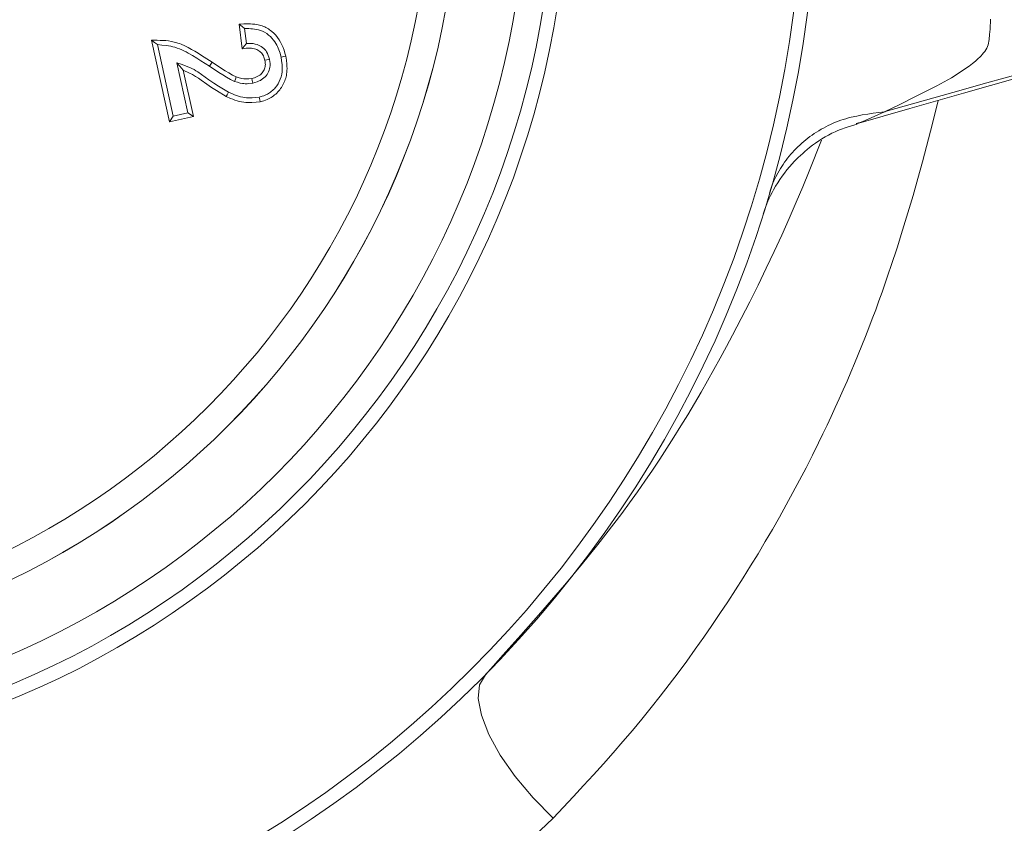
# Model space of a CAD drawing. Units: millimetres. Extents: x 0 to 210, y 0 to 297.
# Drawn here: x 57 to 60, y 168 to 171 of the extents above; entities that cross this region are included whole.
import ezdxf

# ---------------------------------------------------------------- set-up
doc = ezdxf.new("R2010")
doc.units = ezdxf.units.MM
doc.header["$LTSCALE"] = 5
doc.linetypes.add('AUSGEZOGEN', pattern=[0])
doc.layers.add('Volllinie schmal', color=7, linetype='Continuous')
doc.layers.add('Zeichnungsrahmen', color=7, linetype='Continuous')

# ---------------------------------------------------------------- blocks, each defined once
blk = doc.blocks.new('TR40-1_PL16_M2_60_VA_nNn08')
at = {"layer": 'Volllinie schmal', "color": 136, "linetype": 'AUSGEZOGEN', "lineweight": 18, "true_color": 0x008080}
blk.add_line((57.328, 170.5875), (57.3376, 170.6019), dxfattribs=at)
for points in [[(60.1583, 170.758), (60.156, 170.7213), (60.1545, 170.7029), (60.1524, 170.6844), (60.1515, 170.6779), (60.1503, 170.6714), (60.1488, 170.665), (60.1467, 170.6588), (60.1439, 170.6527), (60.1405, 170.6469), (60.1367, 170.6413), (60.1326, 170.6359), (60.1281, 170.6305), (60.1234, 170.6254), (60.1186, 170.6204), (60.1136, 170.6156), (60.1032, 170.6064), (60.0926, 170.5977), (60.0803, 170.5882), (60.0678, 170.5791), (60.0552, 170.5704), (60.0424, 170.5619), (60.0295, 170.5538), (60.0164, 170.5459), (60.0033, 170.5383), (59.9901, 170.5309), (59.9635, 170.5166), (59.9368, 170.5029), (59.8836, 170.4764), (59.829, 170.4489), (59.8021, 170.4356), (59.7756, 170.423)], [(59.7756, 170.423), (60.0211, 170.4925), (60.144, 170.5271), (60.2671, 170.5614)], [(59.9683, 170.4626), (59.9405, 170.3528), (59.9261, 170.2973), (59.9112, 170.2409), (59.8946, 170.1805), (59.8771, 170.119), (59.8588, 170.0567), (59.8395, 169.9936), (59.8194, 169.9301), (59.7984, 169.8661), (59.7875, 169.834), (59.7765, 169.8019), (59.7652, 169.7698), (59.7537, 169.7378), (59.7418, 169.7053), (59.7296, 169.6729), (59.7173, 169.6405), (59.7047, 169.6082), (59.6918, 169.5759), (59.6788, 169.5437), (59.6655, 169.5115), (59.652, 169.4793), (59.6382, 169.4472), (59.6242, 169.4152), (59.6099, 169.3832), (59.5955, 169.3512), (59.5807, 169.3193), (59.5658, 169.2875), (59.5506, 169.2557), (59.5351, 169.224), (59.5127, 169.1787), (59.4897, 169.1336), (59.4662, 169.0886), (59.4423, 169.0438), (59.4179, 168.9991), (59.393, 168.9546), (59.3677, 168.9102), (59.3418, 168.866), (59.3156, 168.822), (59.2888, 168.7782), (59.2616, 168.7346), (59.234, 168.6911), (59.2059, 168.6479), (59.1774, 168.6049), (59.1484, 168.5622), (59.119, 168.5196), (59.0885, 168.4764), (59.0575, 168.4334), (59.026, 168.3907), (58.994, 168.3483), (58.9616, 168.3062), (58.9285, 168.2645), (58.895, 168.2232), (58.8609, 168.1822), (58.8262, 168.1416), (58.7911, 168.1014), (58.7555, 168.0614), (58.7195, 168.0217), (58.6833, 167.9822), (58.6468, 167.9429), (58.5735, 167.8644)], [(59.3572, 170.1279), (59.3621, 170.1434), (59.3674, 170.1581), (59.3734, 170.1726), (59.3801, 170.1868), (59.3873, 170.2008), (59.3918, 170.2087), (59.3965, 170.2166), (59.4014, 170.2243), (59.4064, 170.232), (59.4117, 170.2395), (59.4171, 170.2469), (59.4227, 170.2542), (59.4285, 170.2614), (59.4345, 170.2685), (59.4407, 170.2755), (59.447, 170.2823), (59.4535, 170.2891), (59.4602, 170.2957), (59.467, 170.3021), (59.474, 170.3085), (59.4812, 170.3147), (59.4885, 170.3208), (59.496, 170.3267), (59.5036, 170.3325), (59.5114, 170.3381), (59.5193, 170.3436), (59.5274, 170.3489), (59.5356, 170.3541), (59.544, 170.359), (59.5524, 170.3638), (59.561, 170.3684), (59.5698, 170.3728), (59.5786, 170.377), (59.5876, 170.381), (59.5967, 170.3847), (59.6059, 170.3883), (59.6152, 170.3916), (59.6246, 170.3947), (59.6341, 170.3976), (59.6437, 170.4002), (59.6534, 170.4027), (59.673, 170.4071), (59.6929, 170.411), (59.713, 170.4143), (59.7333, 170.4174), (59.7741, 170.4228)], [(59.774, 170.4226), (59.774, 170.4226), (59.7384, 170.4063), (59.7041, 170.3913), (59.6916, 170.3861), (59.6857, 170.3838), (59.6801, 170.382), (59.6716, 170.3797)], [(59.7756, 170.423), (59.7746, 170.4229), (59.7741, 170.4228)], [(58.3278, 168.3837), (58.3923, 168.4553), (58.4565, 168.5271), (58.5202, 168.5991), (58.5518, 168.6352), (58.5831, 168.6715), (58.6142, 168.7079), (58.645, 168.7444), (58.6755, 168.7811), (58.7057, 168.818), (58.7354, 168.8551), (58.7648, 168.8924), (58.7937, 168.9299), (58.8221, 168.9677), (58.8506, 169.0065), (58.8785, 169.0456), (58.906, 169.0849), (58.9329, 169.1244), (58.9594, 169.1642), (58.9854, 169.2041), (59.011, 169.2443), (59.0361, 169.2847), (59.0608, 169.3253), (59.0852, 169.3661), (59.1091, 169.407), (59.1326, 169.448), (59.1558, 169.4892), (59.1786, 169.5305), (59.2011, 169.572), (59.2233, 169.6135), (59.2549, 169.674), (59.2858, 169.7346), (59.316, 169.7952), (59.3453, 169.8557), (59.3738, 169.916), (59.4014, 169.976), (59.428, 170.0355), (59.4536, 170.0946), (59.4775, 170.1513), (59.5006, 170.2077), (59.5455, 170.3196)], [(58.3278, 168.3837), (58.307, 168.3475), (58.3021, 168.298), (58.3134, 168.2372), (58.3403, 168.1676), (58.3819, 168.0924), (58.4362, 168.0146), (58.501, 167.9375), (58.5735, 167.8644)], [(58.5735, 167.8644), (58.4791, 167.7749)]]:
    blk.add_lwpolyline(points, dxfattribs=at)
blk.add_lwpolyline([(59.7741, 170.4228), (59.774, 170.4226)], close=True, dxfattribs=at)
for radius in [3.1, 2.853, 2.7531]:
    blk.add_circle((55.3765, 171.3013), radius, dxfattribs=at)
at = {"layer": 'Zeichnungsrahmen', "color": 7, "linetype": 'AUSGEZOGEN', "lineweight": 18}
for p, q in [((57.4472, 170.6509), (57.4366, 170.7396)), ((57.4624, 170.67), (57.4559, 170.7238)), ((57.1837, 170.3866), (57.1188, 170.6818)), ((57.1969, 170.4072), (57.14, 170.6658)), ((57.2101, 170.5999), (57.2499, 170.4189)), ((57.2336, 170.5735), (57.2705, 170.4057)), ((57.1969, 170.4072), (57.1837, 170.3866)), ((57.2705, 170.4057), (57.1837, 170.3866)), ((57.2499, 170.4189), (57.1969, 170.4072)), ((57.2499, 170.4189), (57.2705, 170.4057))]:
    blk.add_line(p, q, dxfattribs=at)
for points in [[(59.6719, 170.3786), (59.866, 170.4344), (60.0603, 170.49), (60.1576, 170.5176), (60.255, 170.545)], [(57.4366, 170.7396), (57.4526, 170.7405), (57.4686, 170.7409), (57.4765, 170.7408), (57.4844, 170.7404), (57.4923, 170.7396), (57.5002, 170.7384), (57.5099, 170.7362), (57.5147, 170.7349), (57.5195, 170.7333), (57.5241, 170.7315), (57.5287, 170.7296), (57.5332, 170.7274), (57.5376, 170.725), (57.5419, 170.7225), (57.5461, 170.7197), (57.5501, 170.7167), (57.554, 170.7136), (57.5615, 170.7069), (57.5684, 170.6996), (57.575, 170.6916), (57.581, 170.6832), (57.5863, 170.6744), (57.591, 170.6652), (57.5951, 170.6553), (57.5987, 170.6452), (57.6018, 170.6348), (57.6047, 170.6245)], [(57.4559, 170.7238), (57.4463, 170.7318), (57.4366, 170.7396)], [(57.4559, 170.7238), (57.4705, 170.7236), (57.4777, 170.7233), (57.4849, 170.7228), (57.492, 170.722), (57.499, 170.7209), (57.5059, 170.7194), (57.5127, 170.7173), (57.5167, 170.7159), (57.5206, 170.7142), (57.5283, 170.7103), (57.5357, 170.7058), (57.5426, 170.7006), (57.549, 170.6949), (57.5549, 170.6888), (57.5604, 170.6822), (57.5654, 170.6753), (57.5688, 170.6699), (57.572, 170.6644), (57.5749, 170.6588), (57.5775, 170.653), (57.58, 170.6471), (57.5822, 170.6412), (57.5841, 170.6351), (57.5858, 170.629), (57.5878, 170.6208)], [(57.1188, 170.6818), (57.1395, 170.6816), (57.1498, 170.6813), (57.16, 170.6808), (57.1702, 170.6801), (57.1803, 170.6789), (57.1903, 170.6773), (57.2002, 170.6752), (57.2068, 170.6735), (57.2133, 170.6715), (57.2198, 170.6693), (57.2262, 170.6669), (57.2388, 170.6615), (57.2512, 170.6554), (57.2635, 170.6487), (57.2756, 170.6417), (57.2875, 170.6344), (57.2992, 170.6269), (57.3376, 170.6019)], [(57.14, 170.6658), (57.1294, 170.6739), (57.1188, 170.6818)], [(57.14, 170.6658), (57.1561, 170.6644), (57.1721, 170.6626), (57.18, 170.6614), (57.1879, 170.66), (57.1956, 170.6583), (57.2033, 170.6562), (57.2116, 170.6535), (57.2198, 170.6504), (57.2279, 170.647), (57.2359, 170.6432), (57.2438, 170.6392), (57.2516, 170.6349), (57.267, 170.626), (57.2825, 170.6166), (57.2977, 170.607), (57.328, 170.5875)], [(57.4624, 170.67), (57.4547, 170.6606), (57.4472, 170.6509)], [(57.5291, 170.6097), (57.5259, 170.6198), (57.5239, 170.6246), (57.5215, 170.6292), (57.5192, 170.6326), (57.5167, 170.6357), (57.5138, 170.6386), (57.5108, 170.6413), (57.5075, 170.6437), (57.504, 170.6458), (57.5004, 170.6476), (57.4966, 170.6492), (57.4913, 170.6508), (57.4858, 170.6519), (57.4802, 170.6526), (57.4746, 170.6529), (57.4677, 170.6528), (57.4609, 170.6524), (57.4472, 170.6509)], [(57.546, 170.6134), (57.5439, 170.6202), (57.5415, 170.6269), (57.5388, 170.6334), (57.5355, 170.6395), (57.5323, 170.644), (57.5288, 170.6482), (57.5248, 170.6521), (57.5206, 170.6556), (57.5161, 170.6588), (57.5113, 170.6616), (57.5063, 170.6639), (57.5012, 170.6659), (57.4942, 170.6679), (57.487, 170.6693), (57.4796, 170.67), (57.4723, 170.6703), (57.4624, 170.67)], [(57.4816, 170.5431), (57.4917, 170.5459), (57.4967, 170.5477), (57.5015, 170.5498), (57.5062, 170.5523), (57.5106, 170.5552), (57.5139, 170.5578), (57.5169, 170.5606), (57.5197, 170.5637), (57.5223, 170.567), (57.5245, 170.5705), (57.5264, 170.5742), (57.528, 170.578), (57.5292, 170.582), (57.5301, 170.586), (57.5306, 170.59), (57.5308, 170.594), (57.5307, 170.598), (57.53, 170.6039), (57.5291, 170.6097)], [(57.4852, 170.5262), (57.4933, 170.5286), (57.5012, 170.5312), (57.509, 170.5343), (57.5127, 170.5361), (57.5163, 170.5382), (57.521, 170.5413), (57.5255, 170.5449), (57.5297, 170.5488), (57.5335, 170.5531), (57.5369, 170.5577), (57.5399, 170.5626), (57.5425, 170.5677), (57.5446, 170.573), (57.5461, 170.5783), (57.5473, 170.5836), (57.5479, 170.5891), (57.5481, 170.5945), (57.5479, 170.5992), (57.5474, 170.604), (57.546, 170.6134)], [(57.5878, 170.6208), (57.5898, 170.6073), (57.5914, 170.5939), (57.5919, 170.5872), (57.5921, 170.5805), (57.592, 170.5738), (57.5915, 170.5672), (57.5901, 170.5582), (57.588, 170.5494), (57.5851, 170.5407), (57.5814, 170.5323), (57.5771, 170.5243), (57.5722, 170.5167), (57.5666, 170.5095), (57.5636, 170.5061), (57.5604, 170.5029), (57.5571, 170.4998), (57.5536, 170.4968), (57.55, 170.494), (57.5463, 170.4914), (57.5425, 170.489), (57.5386, 170.4867), (57.5346, 170.4847), (57.5305, 170.4828), (57.5251, 170.4808), (57.5197, 170.479), (57.5087, 170.4758)], [(57.6047, 170.6245), (57.6069, 170.6095), (57.6086, 170.5946), (57.6092, 170.5871), (57.6094, 170.5797), (57.6092, 170.5723), (57.6087, 170.5649), (57.608, 170.5597), (57.607, 170.5545), (57.6059, 170.5494), (57.6045, 170.5443), (57.6029, 170.5392), (57.6011, 170.5342), (57.5991, 170.5293), (57.5969, 170.5245), (57.5945, 170.5198), (57.5919, 170.5152), (57.5891, 170.5108), (57.5861, 170.5064), (57.583, 170.5022), (57.5796, 170.4981), (57.5761, 170.4942), (57.5724, 170.4904), (57.5686, 170.4868), (57.5645, 170.4834), (57.5604, 170.4801), (57.5561, 170.4771), (57.5517, 170.4742), (57.5471, 170.4716), (57.5424, 170.4692), (57.5377, 170.467), (57.5315, 170.4647), (57.5252, 170.4626), (57.5124, 170.4589)], [(57.546, 170.6134), (57.5409, 170.6123), (57.5359, 170.6112), (57.5291, 170.6097)], [(57.5878, 170.6208), (57.5929, 170.6219), (57.598, 170.623), (57.6047, 170.6245)], [(57.2101, 170.5999), (57.2206, 170.5881), (57.2336, 170.5735)], [(57.3969, 170.4934), (57.3613, 170.5153), (57.3437, 170.5267), (57.3264, 170.5385), (57.2998, 170.5576), (57.2863, 170.5668), (57.2794, 170.571), (57.2724, 170.5751), (57.265, 170.5789), (57.2574, 170.5824), (57.2497, 170.5857), (57.2419, 170.5888), (57.2261, 170.5945), (57.2101, 170.5999)], [(57.3895, 170.4778), (57.3538, 170.4995), (57.3362, 170.5108), (57.3189, 170.5226), (57.2988, 170.5371), (57.2886, 170.5441), (57.2782, 170.5508), (57.2674, 170.557), (57.2563, 170.5628), (57.2336, 170.5735)], [(57.328, 170.5875), (57.3627, 170.5647), (57.3764, 170.5559), (57.3904, 170.5476), (57.4048, 170.5399), (57.4195, 170.5327)], [(57.3376, 170.6019), (57.3723, 170.5791), (57.3852, 170.5708), (57.3983, 170.563), (57.4119, 170.5557), (57.4256, 170.5489)], [(57.4195, 170.5327), (57.4226, 170.5408), (57.4256, 170.5489)], [(57.4195, 170.5327), (57.4294, 170.5295), (57.4394, 170.5267), (57.4485, 170.5249), (57.4531, 170.5244), (57.4577, 170.5241), (57.4646, 170.5241), (57.4715, 170.5245), (57.4852, 170.5262)], [(57.4256, 170.5489), (57.4356, 170.5457), (57.4406, 170.5443), (57.4456, 170.5431), (57.4528, 170.5418), (57.4601, 170.5413), (57.4655, 170.5414), (57.4709, 170.5418), (57.4816, 170.5431)], [(57.4852, 170.5262), (57.4841, 170.5313), (57.483, 170.5364), (57.4816, 170.5431)], [(57.3969, 170.4934), (57.3947, 170.4887), (57.3925, 170.484), (57.3895, 170.4778)], [(57.5124, 170.4589), (57.4973, 170.4573), (57.4823, 170.4561), (57.4748, 170.4558), (57.4673, 170.4559), (57.4598, 170.4562), (57.4524, 170.457), (57.4444, 170.4584), (57.4364, 170.4602), (57.4284, 170.4625), (57.4206, 170.4651), (57.4127, 170.468), (57.4049, 170.4711), (57.3895, 170.4778)], [(57.5087, 170.4758), (57.4956, 170.4743), (57.4826, 170.4733), (57.4761, 170.473), (57.4696, 170.473), (57.4631, 170.4733), (57.4567, 170.4739), (57.449, 170.4751), (57.4414, 170.4768), (57.4339, 170.4789), (57.4265, 170.4814), (57.419, 170.4841), (57.4116, 170.4871), (57.3969, 170.4934)], [(57.5087, 170.4758), (57.5098, 170.4707), (57.5109, 170.4656), (57.5124, 170.4589)], [(59.3341, 170.0524), (59.3352, 170.0556), (59.339, 170.0667), (59.3451, 170.0829), (59.3516, 170.0987), (59.3564, 170.1092), (59.3614, 170.1197), (59.3667, 170.1301), (59.3722, 170.1404), (59.3793, 170.153), (59.3868, 170.1653), (59.3947, 170.1773), (59.4029, 170.1892), (59.4114, 170.2008), (59.4202, 170.2121), (59.4294, 170.2232), (59.4389, 170.2339), (59.4463, 170.2419), (59.4538, 170.2497), (59.4615, 170.2573), (59.4694, 170.2647), (59.4774, 170.272), (59.4855, 170.2792), (59.4939, 170.2861), (59.5023, 170.293), (59.5132, 170.3013), (59.5243, 170.3094), (59.5356, 170.3172), (59.5471, 170.3247), (59.5589, 170.3317), (59.5709, 170.3384), (59.583, 170.3446), (59.5954, 170.3504), (59.605, 170.3545), (59.6148, 170.3584), (59.6345, 170.3655), (59.6545, 170.372), (59.6747, 170.3782)]]:
    blk.add_lwpolyline(points, dxfattribs=at)
for radius in [4.15, 4.1, 3.25, 3.2, 2.8533]:
    blk.add_circle((55.3765, 171.3013), radius, dxfattribs=at)

msp = doc.modelspace()

# ---------------------------------------------------------------- block references
msp.add_blockref('TR40-1_PL16_M2_60_VA_nNn08', (0, 0))

doc.saveas('drawing.dxf')
